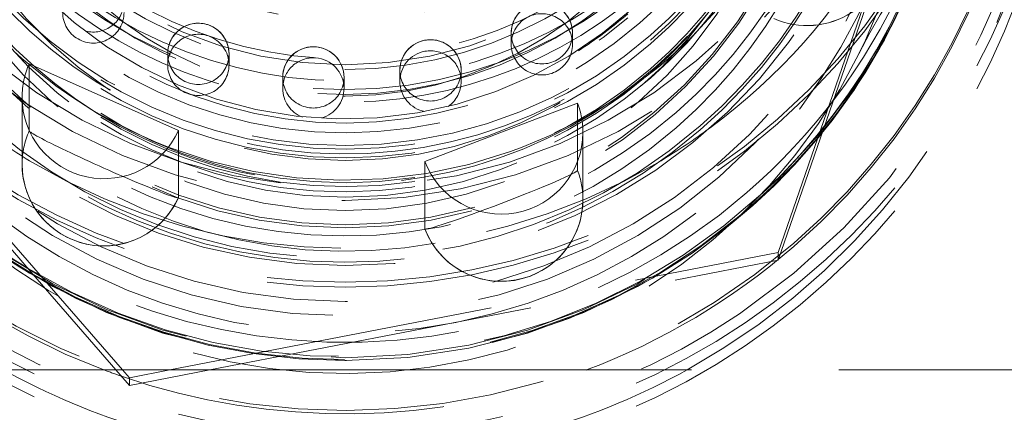
# Model space of a CAD drawing. Units: millimetres. Extents: x -210 to 210, y -148 to 148.
# Drawn here: x -167 to -155, y 52 to 56 of the extents above; entities that cross this region are included whole.
import ezdxf

# ---------------------------------------------------------------- set-up
doc = ezdxf.new("R2010")
doc.units = ezdxf.units.MM
for name, pattern in [('Ciągła0.30mm', [0]), ('Liniakreskowa', [5.8, 4, -1.8]), ('Liniawymiarowa0.15', [0])]:
    doc.linetypes.add(name, pattern=pattern)
doc.layers.add('Wymiary', color=7, linetype='Ciągła0.30mm', lineweight=0)
doc.dimstyles.new('Kształtnumerupozycji_LEADER', dxfattribs={"dimtxt": 0.18, "dimasz": 0.18, "dimexe": 0.18, "dimexo": 0.0625, "dimgap": 0.09, "dimtad": 0, "dimtih": 1, "dimtoh": 1, "dimdec": 4, "dimzin": 0, "dimdsep": 46, "dimcen": 0.09, "dimclrd": 5, "dimclre": 5, "dimclrt": 5, "dimadec": 0, "dimazin": 0, "dimtfac": 1, "dimtdec": 4, "dimtofl": 0, "dimtmove": 0, "dimatfit": 0, "dimfxl": 0, "dimtolj": 1, "dimtzin": 0, "dimarcsym": 0})

# ---------------------------------------------------------------- blocks, each defined once
blk = doc.blocks.new('*D36')
at = {"layer": 'Wymiary', "color": 5, "linetype": 'Liniawymiarowa0.15', "lineweight": 15, "has_arrowhead": 0}
blk.add_leader([(-139.0383240453532, 32.78638819324247), (-184.3297990742649, 62.11304331493386), (-187.3396175685849, 62.11304331493386)], dimstyle='Kształtnumerupozycji_LEADER', override={"dimasz": 4.571999999999999, "dimclrd": 5, "dimldrblk": 'None'}, dxfattribs=at)

msp = doc.modelspace()

# ---------------------------------------------------------------- linework, layer by layer
at = {"layer": 'Wymiary', "color": 7, "linetype": 'Liniakreskowa', "lineweight": 9}
for p, q in [((-157.5710305659227, 53.46228670785943), (-155.7437595960187, 58.7426473702791)), ((-157.5710305659228, 53.55620669668284), (-155.7762606466178, 58.7426473702791)), ((-170.8028189280625, 58.12497497583577), (-165.5903283302682, 52.12078875968339)), ((-160.8364627933143, 56.23592909328248), (-160.8364627933142, 56.10091910934882)), ((-160.0864627933142, 56.10091910934904), (-160.0864627933143, 56.23592909328269)), ((-165.0384339003622, 55.98425754496218), (-165.0384339003622, 55.84924756102852)), ((-164.2884339003622, 55.84924756102873), (-164.2884339003622, 55.98425754496239)), ((-166.7322934047793, 55.86403529945933), (-164.906178656922, 55.04927289856928)), ((-166.7322934047793, 55.86403529945933), (-166.7322934047791, 55.04223539725452)), ((-162.1985996120239, 55.78247969054641), (-162.1985996120239, 55.64746970661275)), ((-161.4485996120239, 55.64746970661297), (-161.4485996120239, 55.78247969054662)), ((-163.6318137050197, 55.69663921219239), (-163.6318137050197, 55.56162922825875)), ((-162.8818137050197, 55.56162922825896), (-162.8818137050197, 55.69663921219261)), ((-166.8192360308507, 55.45665409901403), (-166.8192360308504, 54.63485419680921)), ((-161.8932824313987, 54.6672777833755), (-160.0252639924759, 55.38098733255653)), ((-160.0252639924756, 54.55918743035171), (-160.0252639924759, 55.38098733255653)), ((-164.9061786569218, 54.22747299636447), (-164.906178656922, 55.04927289856928)), ((-168.1550450587917, 54.98112576966439), (-166.5328655295731, 53.11256259689233)), ((-159.959273211937, 54.20233265576148), (-159.9592732119373, 55.0241325579663)), ((-161.8932824313987, 54.6672777833755), (-161.8932824313985, 53.84547788117069)), ((-165.011364567293, 52.12078875968341), (-157.5710305659228, 53.55620669668284)), ((-157.5710305659227, 53.46228670785943), (-157.5710305659228, 53.55620669668284)), ((-164.5245404387664, 52.12078875968341), (-157.5710305659227, 53.46228670785943)), ((-166.5328655295731, 53.11256259689233), (-165.6718642855272, 52.12078875968339)), ((-163.6506403928689, 52.12078875968342), (-172.8078435160687, 52.12078875968328)), ((-165.6718642855272, 52.12078875968339), (-165.5072711895202, 51.93119655231568)), ((-165.5903283302682, 52.12078875968339), (-165.5072711895202, 52.02511654113909)), ((-165.5072711895202, 51.93119655231568), (-164.5245404387664, 52.12078875968341)), ((-165.5072711895202, 52.02511654113909), (-165.011364567293, 52.12078875968341)), ((-162.082516216061, 52.12078875968345), (-163.6506403928689, 52.12078875968342)), ((-152.8301613550419, 52.1207887596836), (-162.082516216061, 52.12078875968345)), ((-165.5072711895202, 51.93119655231568), (-165.5072711895202, 52.02511654113909))]:
    msp.add_line(p, q, dxfattribs=at)
for points in [[(-157.8974799656596, 58.74102843792753), (-157.9524985187246, 58.58769527994583), (-158.1492852939799, 58.13175563906479), (-158.38836243019, 57.69644979140558), (-158.6675862140727, 57.28568053859774), (-158.9844529223866, 56.9031305644784), (-159.3361213158226, 56.55222939650086), (-159.7194381633516, 56.23612265144367), (-160.1309665638466, 55.95764384174787), (-160.5670168067747, 55.71928899461209), (-161.0236794913822, 55.52319430960593), (-161.4968606042344, 55.37111705234038), (-161.9823182383092, 55.26441985198014), (-162.4757006231844, 55.20405853939825), (-162.972585125221, 55.19057363086286), (-163.4685178690607, 55.22408552958944), (-163.9590533680196, 55.30429342949208), (-164.4397947712885, 55.43047804585837), (-164.9064331785415, 55.60150813789841), (-165.3547861023745, 55.8158506522672), (-165.7808349051414, 56.0715844544424), (-166.1807607723764, 56.36641752354398), (-166.5509789043769, 56.69770745843996), (-166.8330626547341, 56.99796017058833)], [(-156.5852752379926, 55.98310223176644), (-156.4501017042576, 56.24292097192836), (-156.3239337974834, 56.46128635555566), (-156.208713707358, 56.64245168279534), (-156.1062847728475, 56.79022846903506), (-156.0183357723265, 56.90795633462284), (-155.9406067682895, 57.00545094826803), (-155.7469676045508, 57.22366548641047), (-155.5355773062397, 57.42619183804098), (-155.4068603492737, 57.53354297930913), (-155.2686175006984, 57.63687537649879), (-155.0911142137632, 57.75305737907129), (-154.8617073358103, 57.87862366873257), (-154.572724323966, 58.00259328991692), (-154.2142663530048, 58.11176686213022), (-153.7737294715242, 58.19066057268101), (-153.2352359599633, 58.22148317189604)], [(-158.8228880713255, 56.00521275558734), (-158.6193518429771, 56.19963218248869), (-158.2778072874239, 56.57165592675845)], [(-166.9223455218464, 56.01624873977438), (-166.8215798215709, 55.92598551630736), (-166.4068405377429, 55.59408126959681), (-166.2121907301006, 55.45779989972674)], [(-158.9680190222759, 55.87717884016964), (-158.8228880713255, 56.00521275558734)], [(-159.5706484391716, 55.42481840055217), (-159.4329169950829, 55.51802505939659), (-159.0110108551016, 55.84081537893326), (-158.9680190222759, 55.87717884016964)], [(-166.2121907301006, 55.45779989972674), (-165.9643285455847, 55.30013668813717), (-165.8451458267639, 55.23021816981063)], [(-160.2711117724402, 55.02931407171118), (-159.8817604156404, 55.23379384627953), (-159.5706484391716, 55.42481840055217)], [(-165.8451458267639, 55.23021816981063), (-165.4975147574813, 55.04645797030521), (-165.1914676378559, 54.90775498532351)], [(-160.7016516301932, 54.84327622103214), (-160.3540198411328, 54.99035181955422), (-160.2711117724402, 55.02931407171118)], [(-165.1914676378559, 54.90775498532351), (-165.0100607540409, 54.83503550640735), (-164.5057901446665, 54.66752828862907), (-163.9886585907769, 54.54525086391395), (-163.4627227838753, 54.46916298542047), (-162.9321086213213, 54.43986204626268), (-162.4009788295683, 54.45757835742978), (-161.8735003888617, 54.52217329270927), (-161.3538117724357, 54.63314031649965), (-160.8459902111562, 54.78960899446865), (-160.7016516301932, 54.84327622103214)]]:
    msp.add_lwpolyline(points, dxfattribs=at)
for centre, radius, start, end in [((-157.2165838486433, 57.32921514588757), 1, 245.9548796592399, 1.628443996909321e-11), ((-160.4614627933143, 56.23592909328258), 0.3749999999999999, 1.628443996909321e-11, 179.9999999999609), ((-164.6634339003622, 55.98425754496228), 0.3749999999999999, 1.737006930036609e-11, 179.9999999999609), ((-161.8235996120239, 55.78247969054651), 0.3749999999999999, 1.628443996909321e-11, 179.9999999999609), ((-163.2568137050197, 55.6966392121925), 0.3749999999999999, 1.628443996909321e-11, 179.9999999999598), ((-165.8192360308504, 54.63485419680949), 1, 179.9999999999837, 245.9548796592399), ((-165.8192360308504, 54.63485419680949), 1, 245.9548796592399, 335.9077779745234), ((-160.959273211937, 54.2023326557612), 1, 290.9102428793033, 1.628443996909321e-11), ((-160.959273211937, 54.2023326557612), 1, 200.9524494516086, 290.9102428793033)]:
    msp.add_arc(centre, radius, start, end, dxfattribs=at)
for centre, major_axis in [((-162.8665783044652, 59.94956509645267), (8.625, 0)), ((-162.8665783044653, 61.1825953067875), (-6.999999999999999, 8.572527594031471e-16))]:
    msp.add_ellipse(centre, major_axis=major_axis, ratio=0.9988967709052087, dxfattribs=at)
for centre, major_axis, ratio, start_param, end_param in [((-146.6466229649901, 61.46974921353153), (-12.125, 1.484884243966166e-15), 0.5023872772995182, 0, 4.121697212969137), ((-162.8665783044653, 61.1825953067875), (-8, 9.797174393178826e-16), 0.9988967709052088, 0, 3.141592653590207), ((-162.8665783044653, 61.12389531377288), (-8, 9.797174393178826e-16), 0.9988967709052088, 0, 3.141592653590207), ((-162.8665783044653, 61.10041531656702), (6.749999999999999, 0), 0.9988967709052088, 3.141592653590207, 6.283185307179586), ((-162.8665783044653, 60.97127533193483), (5.124999999999999, 0), 0.9988967709052086, 3.141592653590207, 6.283185307179586), ((-146.6466229649901, 61.46974921353153), (-10.25, 1.255262969126037e-15), 0.5023872772995182, 0.11292463525835, 3.054189205124743), ((-146.6466229649901, 61.5778295528346), (-12.25, 1.500192328955508e-15), 0.5023872772995182, 0.1337587260776277, 2.877626714871915), ((-162.8665783044648, 60.51308502939354), (5.7, -1.396097351027983e-15), 0.998896770905207, 3.141592653589793, 5.426775586851016), ((-162.8665783044648, 60.51308502939354), (5.5, -1.347111479062089e-15), 0.998896770905207, 3.141592653589793, 5.426775586851016), ((-162.8665783044648, 60.51308502939354), (5.5, -1.347111479062089e-15), 0.998896770905207, 5.426775586851016, 6.283185307179586), ((-162.8665783044648, 60.51308502939354), (5.7, -1.396097351027983e-15), 0.998896770905207, 5.426775586851016, 6.283185307179586), ((-162.8665783044649, 60.40742504196713), (5.700000000000001, -1.396097351027983e-15), 0.998896770905207, 3.141592653589793, 5.426775586851017), ((-162.8665783044649, 60.40742504196713), (5.275, -1.292002373100458e-15), 0.998896770905207, 3.141592653589793, 5.426775586851017), ((-162.8665783044648, 60.45438503637887), (5.7, -1.396097351027983e-15), 0.998896770905207, 5.426775586851016, 6.283185307179586), ((-162.8665783044649, 60.40742504196713), (5.700000000000001, -1.396097351027983e-15), 0.998896770905207, 5.426775586851017, 6.283185307179586), ((-162.8665783044651, 60.10218507829082), (6.625, -1.622657008870243e-15), 0.9988967709052071, 3.141592653589793, 5.426775586851016), ((-162.8665783044651, 60.10218507829082), (5.700000000000001, -1.396097351027983e-15), 0.998896770905207, 3.141592653589793, 5.426775586851014), ((-162.8665783044651, 60.10218507829082), (5.700000000000001, -1.396097351027983e-15), 0.998896770905207, 5.426775586851014, 6.283185307179586), ((-162.8665783044651, 60.10218507829082), (6.625, -1.622657008870243e-15), 0.9988967709052071, 5.426775586851016, 6.283185307179586), ((-162.8665783044651, 59.99065509156294), (8.375, -2.051283388571816e-15), 0.9988967709052071, 3.141592653589793, 5.426775586851015), ((-162.8665783044651, 60.05522508387908), (5.700000000000001, -1.396097351027983e-15), 0.998896770905207, 3.141592653589793, 5.426775586851014), ((-162.8665783044651, 59.99065509156294), (5.700000000000001, -1.396097351027983e-15), 0.998896770905207, 3.141592653589793, 5.426775586851015), ((-162.8665783044651, 60.05522508387908), (5.700000000000001, -1.396097351027983e-15), 0.998896770905207, 5.426775586851014, 6.283185307179586), ((-162.8665783044651, 59.99065509156294), (5.700000000000001, -1.396097351027983e-15), 0.998896770905207, 5.426775586851015, 6.283185307179586), ((-162.8665783044651, 60.05522508387908), (6.625, -1.622657008870243e-15), 0.9988967709052071, 5.426775586851016, 6.283185307179586), ((-162.8665783044651, 59.99065509156294), (8.375, -2.051283388571816e-15), 0.9988967709052071, 5.426775586851015, 6.283185307179586), ((-162.8665783044652, 59.94369509715121), (8.75, 0), 0.9988967709052089, 3.141592653590207, 6.283185307179586), ((-162.8665783044652, 59.92608509924681), (-6.175, 7.562193984734905e-16), 0.998896770905207, 2.28518293326081, 3.141592653589793), ((-162.8665783044652, 59.94956509645267), (8.375, -2.051283388571816e-15), 0.9988967709052071, 5.426775586851016, 6.283185307179586), ((-162.8665783044651, 59.76172511880586), (7.5, 0), 0.9988967709052087, 3.141592653590207, 6.283185307179586), ((-162.8665783044653, 59.73824512159985), (-6.175, 7.562193984734905e-16), 0.998896770905207, 2.285182933260809, 3.141592653589793), ((-162.8665783044653, 59.73824512159984), (7.5, -1.83697019872103e-15), 0.998896770905207, 5.426775586851016, 6.283185307179586), ((-162.8665783044651, 59.66193513068098), (8.75, 0), 0.9988967709052089, 3.141592653590207, 6.283185307179586), ((-162.8665783044651, 59.72650512299707), (7.5, 0), 0.9988967709052087, 3.141592653590207, 6.283185307179586), ((-162.8665783044652, 59.56214514255661), (-7, 8.572527594031472e-16), 0.9988967709052085, 0, 3.141592653590207), ((-162.866578304465, 59.06906520123371), (-6.999999999999999, 8.572527594031471e-16), 0.9988967709052085, 2.684519095476572, 3.114693607692002), ((-162.8665783044651, 59.77346511740878), (7, 0), 0.9988967709052087, 3.289554259971708, 6.135223700798538), ((-162.8665783044652, 59.94956509645267), (7, 0), 0.9988967709052087, 3.315068684674867, 6.10970927609538), ((-162.8665783044651, 60.13773543112709), (6.749999999999999, 0), 0.9988967709052088, 3.350006140829472, 6.074771819940774), ((-162.8665783044651, 60.05522508387908), (6.625, -1.622657008870243e-15), 0.9988967709052071, 3.341260468673107, 5.426775586851016), ((-162.8665783044653, 59.73824512159985), (-6.175, 7.562193984734905e-16), 0.998896770905207, 0.1621176762610979, 2.28518293326081), ((-162.8665783044652, 59.92608509924681), (-6.175, 7.562193984734905e-16), 0.998896770905207, 0.1930585355880725, 2.28518293326081), ((-162.8665783044651, 59.72650512299708), (-5.875, 7.1947999449907e-16), 0.9988967709052086, 0.1684455528698208, 2.973147100720012), ((-162.8665783044651, 59.76172511880586), (5.875, 0), 0.9988967709052086, 3.31612907404639, 6.108648886723858), ((-162.866578304465, 59.56214514255612), (5.5, 0), 0.9988967709052087, 3.291315572727784, 6.133462388042465), ((-162.8665783044651, 59.72650512299708), (5.5, 0), 0.9988967709052087, 3.321644716460988, 6.10313324430926), ((-162.8665783044652, 59.92608509924681), (-5.25, 6.429395695523604e-16), 0.9988967709052068, 0.2276262791562423, 2.913966374433592), ((-162.8665783044653, 61.0417153235524), (5.5, 0), 0.9988967709052087, 3.586150250251156, 5.834412385790574), ((-162.8665783044652, 60.60733537524413), (-5.125, 6.276314845630185e-16), 0.9988967709052086, 0.3728202707245707, 2.768772382865265), ((-162.8665783044653, 60.91257533892021), (-5.125, 6.276314845630185e-16), 0.9988967709052086, 0.4377119147625902, 2.703880738827243), ((-162.8665783044651, 59.96130509505561), (-4.500000000000001, 5.510910596163091e-16), 0.998896770905207, 0.2745480345444232, 2.867044619045411), ((-162.8665783044646, 60.88876498468746), (4.500000000000001, -1.102182119232618e-15), 0.998896770905207, 3.639333534144381, 5.426775586851016), ((-162.8665783044653, 61.0417153235524), (5.124999999999999, 0), 0.9988967709052086, 3.855979260056103, 5.81743414628187), ((-162.8665783044653, 61.14737531097873), (-5.5, 6.735557395310443e-16), 0.9988967709052087, 0.7953131754604368, 2.688546789064298), ((-162.8665783044651, 59.65606513137952), (8.625, 0), 0.9988967709052087, 5.2185335749808, 6.176965204654859), ((-162.8665783044651, 59.72650512299708), (7.5, 0), 0.9988967709052087, 5.391324564135988, 6.151478945524271), ((-162.8665783044651, 59.77346511740876), (7.5, 0), 0.9988967709052087, 5.461318529093399, 6.145153242995163), ((-162.8665783044652, 60.60733537524413), (-5.75, 7.041719095097281e-16), 0.9988967709052087, 0.3618716396623805, 2.779721013917326), ((-162.8665783044648, 60.45438503637887), (5.7, -1.396097351027983e-15), 0.998896770905207, 3.481682589943382, 5.426775586851016), ((-162.8665783044646, 60.88876498468746), (5.5, -1.347111479062089e-15), 0.998896770905207, 3.699446460856262, 5.426775586851016), ((-162.8665783044652, 59.94956509645267), (8.375, -2.051283388571816e-15), 0.9988967709052071, 3.392522155597205, 4.352147357274545), ((-162.8665783044653, 61.10041531656702), (-7.5, 9.18485099360515e-16), 0.9988967709052087, 2.208349761540107, 2.62223325853825), ((-157.2165838486433, 57.32921514588757), (-1, 1.224646799147353e-16), 0.9988967709052088, 1.15071891946447, 3.141592653590207), ((-162.8665783044652, 59.94956509645267), (7.5, -1.83697019872103e-15), 0.998896770905207, 5.426775586851016, 5.852336814032764), ((-162.8665783044652, 59.94956509645267), (7.5, -1.83697019872103e-15), 0.998896770905207, 3.5910542892054, 5.426775586851016), ((-165.9476013562885, 56.62573397478935), (-0.375, 4.592425496802574e-17), 0.9988967709052087, 1.318900979336862, 3.141592653590207), ((-160.4614627933143, 56.23592909328258), (-0.375, 4.592425496802574e-17), 0.9988967709052087, 3.141592653590207, 5.164976199051878), ((-162.8665783044651, 60.1377354311271), (-5.75, 7.041719095097281e-16), 0.9988967709052087, 0.6813709904930011, 2.460221662553474), ((-165.9476013562885, 56.4907239908557), (-0.375, 4.592425496802574e-17), 0.9988967709052087, 0, 3.141592653590207), ((-160.4614627933143, 56.23592909328258), (-0.375, 4.592425496802574e-17), 0.9988967709052087, 5.164976199051878, 6.283185307179586), ((-160.4614627933142, 56.10091910934893), (-0.375, 4.592425496802574e-17), 0.9988967709052087, 3.141592653590207, 5.164976199051875), ((-164.6634339003622, 55.98425754496228), (-0.375, 4.592425496802574e-17), 0.9988967709052087, 4.379578035654433, 6.283185307179586), ((-160.4614627933142, 56.10091910934893), (-0.375, 4.592425496802574e-17), 0.9988967709052087, 5.164976199051875, 6.283185307179586), ((-162.8665783044648, 60.45438503637887), (5.275, -1.292002373100458e-15), 0.998896770905207, 5.283860508731803, 5.426775586851017), ((-164.6634339003622, 55.84924756102863), (-0.375, 4.592425496802574e-17), 0.9988967709052087, 4.379578035654433, 6.283185307179586), ((-164.6634339003622, 55.98425754496228), (-0.375, 4.592425496802574e-17), 0.9988967709052087, 3.141592653590207, 4.379578035654433), ((-164.6634339003622, 55.84924756102863), (-0.375, 4.592425496802574e-17), 0.9988967709052087, 3.141592653590207, 4.379578035654433), ((-161.8235996120239, 55.78247969054651), (-0.375, 4.592425496802574e-17), 0.9988967709052087, 4.903176811252725, 6.283185307179586), ((-161.8235996120239, 55.78247969054651), (-0.375, 4.592425496802574e-17), 0.9988967709052087, 3.141592653590207, 4.903176811252725), ((-160.4614627933143, 56.23592909328258), (-0.375, 4.592425496802574e-17), 0.9988967709052087, 0, 3.141592653590207), ((-163.2568137050197, 55.6966392121925), (-0.375, 4.592425496802574e-17), 0.9988967709052087, 4.641377423453577, 6.283185307179586), ((-163.2568137050197, 55.6966392121925), (-0.375, 4.592425496802574e-17), 0.9988967709052087, 3.141592653590207, 4.641377423453577), ((-161.8235996120239, 55.64746970661286), (-0.375, 4.592425496802574e-17), 0.9988967709052087, 4.903176811252725, 6.283185307179586), ((-161.8235996120239, 55.64746970661286), (-0.375, 4.592425496802574e-17), 0.9988967709052087, 3.141592653590207, 4.903176811252725), ((-160.4614627933142, 56.10091910934893), (-0.375, 4.592425496802574e-17), 0.9988967709052087, 0, 3.141592653590207), ((-162.866578304465, 59.06906520123371), (-6.999999999999999, 8.572527594031471e-16), 0.9988967709052085, 0.4725791102909107, 2.684519095476572), ((-164.6634339003622, 55.98425754496228), (-0.375, 4.592425496802574e-17), 0.9988967709052087, 0, 3.141592653590207), ((-163.2568137050197, 55.56162922825885), (-0.375, 4.592425496802574e-17), 0.9988967709052087, 4.641377423453558, 6.283185307179586), ((-163.2568137050197, 55.56162922825885), (-0.375, 4.592425496802574e-17), 0.9988967709052087, 3.141592653590207, 4.641377423453558), ((-165.8192360308507, 55.45665409901431), (-1, 1.224646799147353e-16), 0.9988967709052088, 5.863107899849572, 6.283185307179586), ((-164.6634339003622, 55.84924756102863), (-0.375, 4.592425496802574e-17), 0.9988967709052087, 0, 3.141592653590207), ((-161.8235996120239, 55.78247969054651), (-0.375, 4.592425496802574e-17), 0.9988967709052087, 0, 3.141592653590207), ((-163.2568137050197, 55.6966392121925), (-0.375, 4.592425496802574e-17), 0.9988967709052087, 0, 3.141592653590207), ((-161.8235996120239, 55.64746970661286), (-0.375, 4.592425496802574e-17), 0.9988967709052087, 0, 1.387050316821444), ((-161.8235996120239, 55.64746970661286), (-0.375, 4.592425496802574e-17), 0.9988967709052087, 2.189485115788131, 3.141592653590207), ((-163.2568137050197, 55.56162922825885), (-0.375, 4.592425496802574e-17), 0.9988967709052087, 0, 1.205337875530872), ((-163.2568137050197, 55.56162922825885), (-0.375, 4.592425496802574e-17), 0.9988967709052087, 1.852050878345805, 3.141592653590207), ((-165.8192360308507, 55.45665409901431), (-1, 1.224646799147353e-16), 0.9988967709052088, 0, 2.721515246259371), ((-160.9592732119373, 55.02413255796601), (-1, 1.224646799147353e-16), 0.9988967709052088, 3.141592653590207, 3.50691340965723), ((-162.8665783044653, 61.10041531656702), (-7.5, 9.18485099360515e-16), 0.9988967709052087, 0.9332428920140734, 1.029846508643119), ((-165.8192360308504, 54.63485419680949), (-1, 1.224646799147353e-16), 0.9988967709052088, 5.863107899849572, 6.283185307179586), ((-165.8192360308504, 54.63485419680949), (-0.9128896001981908, 0.4082065382254276), 0.04287716917724903, 0.01917055095915914, 3.160763204558593), ((-162.8665783044653, 61.10041531656702), (-7.5, 9.18485099360515e-16), 0.9988967709052087, 2.111746144942806, 2.208349761540107), ((-160.9592732119373, 55.02413255796601), (-1, 1.224646799147353e-16), 0.9988967709052088, 0.3653207560670294, 3.141592653590207), ((-162.8665783044653, 61.10041531656702), (-7.5, 9.18485099360515e-16), 0.9988967709052087, 1.029846508643119, 2.111746144942806), ((-165.8192360308504, 54.63485419680949), (-1, 1.224646799147353e-16), 0.9988967709052088, 0, 2.721515246259371), ((-160.959273211937, 54.2023326557612), (-0.9338775194043059, -0.3575930350989241), 0.04386106772639232, 6.266391950938724, 9.407984604519097), ((-160.959273211937, 54.2023326557612), (-1, 1.224646799147353e-16), 0.9988967709052088, 3.141592653590207, 3.506913409657227), ((-162.8665783044651, 59.77346511740876), (7.5, 0), 0.9988967709052087, 3.96345943174757, 4.16768008474221), ((-162.8665783044651, 59.77346511740876), (7.5, 0), 0.9988967709052087, 4.16768008474221, 5.461318529093399), ((-160.959273211937, 54.2023326557612), (-1, 1.224646799147353e-16), 0.9988967709052088, 0.3653207560670235, 3.141592653590207), ((-162.8665783044653, 59.73824512159984), (7.5, -1.83697019872103e-15), 0.998896770905207, 5.41036962680167, 5.426775586851016), ((-162.8665783044653, 59.73824512159984), (7.5, -1.83697019872103e-15), 0.998896770905207, 4.014408333556183, 4.177571530106185), ((-162.8665783044653, 59.73824512159984), (7.5, -1.83697019872103e-15), 0.998896770905207, 4.177571530106185, 5.41036962680167), ((-162.8665783044651, 59.72650512299708), (7.5, 0), 0.9988967709052087, 4.033453396396271, 4.180804003072454), ((-162.8665783044651, 59.72650512299708), (7.5, 0), 0.9988967709052087, 4.180804003072454, 5.391324564135988), ((-162.8665783044652, 59.94956509645267), (8.375, -2.051283388571816e-15), 0.9988967709052071, 5.072630603495696, 5.426775586851016), ((-162.8665783044651, 59.65606513137952), (8.625, 0), 0.9988967709052087, 4.206244385789438, 4.423283724651582), ((-162.8665783044652, 59.94956509645267), (8.375, -2.051283388571816e-15), 0.9988967709052071, 4.352147357274545, 4.379306364692662), ((-162.8665783044652, 59.94956509645267), (8.375, -2.051283388571816e-15), 0.9988967709052071, 4.379306364692662, 5.072630603495696), ((-162.8665783044651, 59.65606513137952), (8.625, 0), 0.9988967709052087, 5.001494236118655, 5.2185335749808)]:
    msp.add_ellipse(centre, major_axis=major_axis, ratio=ratio, start_param=start_param, end_param=end_param, dxfattribs=at)

# ---------------------------------------------------------------- block references
at = {"layer": 'Wymiary'}
msp.add_blockref('*D36', (0, 0), dxfattribs=at)

doc.saveas('drawing.dxf')
